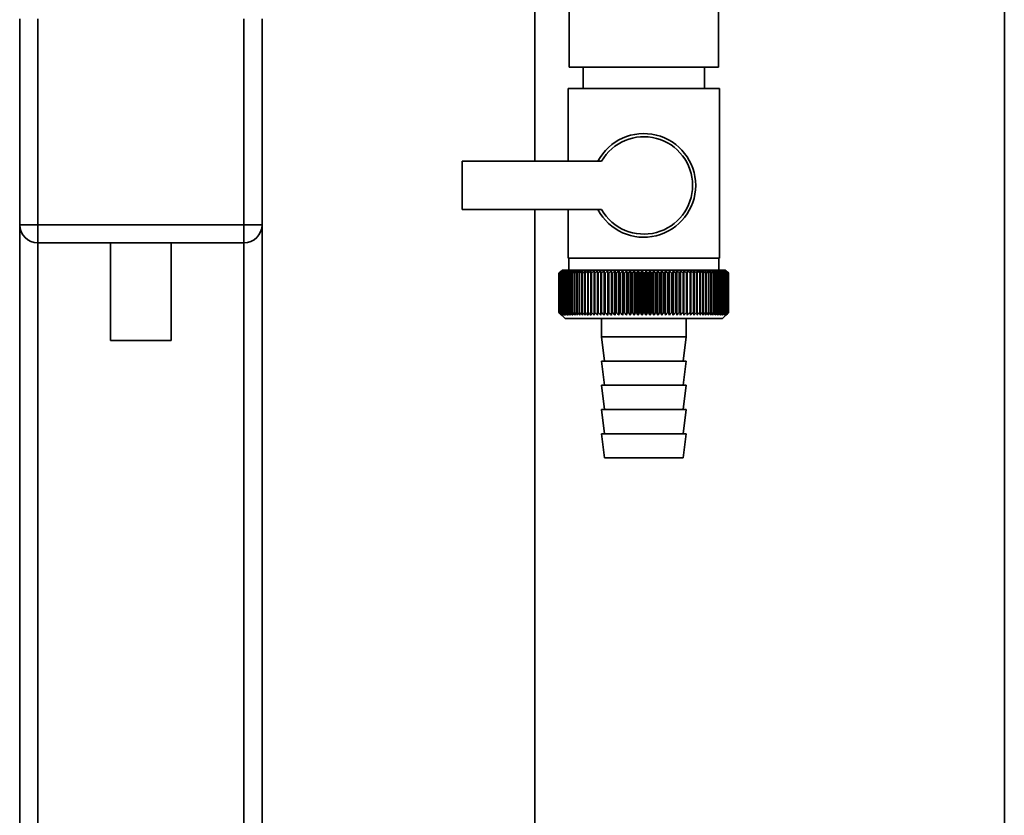
# Paper-space layout 'Blatt1' of a CAD drawing. Units: millimetres. Extents: x 0 to 5940, y 0 to 4200.
# Drawn here: x 2103 to 2266, y 2835 to 2967 of the extents above; entities that cross this region are included whole.
import ezdxf

# ---------------------------------------------------------------- set-up
doc = ezdxf.new("R2010")
doc.units = ezdxf.units.MM
doc.header["$LTSCALE"] = 10

psp = doc.layouts.new('Blatt1')

# ---------------------------------------------------------------- linework, layer by layer
at = {"color": 7, "linetype": 'Continuous', "lineweight": 35}
for p, q in [((2265.83, 2555.77), (2265.83, 3060.77)), ((2188.33, 2943.27), (2188.33, 3000.77)), ((2194.03, 2998.77), (2194.03, 2958.77)), ((2218.63, 2958.77), (2218.63, 2998.77)), ((2103.33, 2932.77), (2103.33, 2966.77)), ((2106.33, 2966.77), (2106.33, 2932.77)), ((2140.33, 2932.77), (2140.33, 2966.77)), ((2143.33, 2966.77), (2143.33, 2932.77)), ((2206.33, 2958.77), (2194.03, 2958.77)), ((2196.33, 2958.77), (2196.33, 2955.27)), ((2218.63, 2958.77), (2206.33, 2958.77)), ((2216.33, 2955.27), (2216.33, 2958.77)), ((2193.83, 2955.27), (2193.83, 2943.27)), ((2193.83, 2955.27), (2206.33, 2955.27)), ((2206.33, 2955.27), (2218.83, 2955.27)), ((2218.83, 2927.27), (2218.83, 2955.27)), ((2176.33, 2943.27), (2176.33, 2935.27)), ((2199.35, 2943.27), (2176.33, 2943.27)), ((2176.33, 2935.27), (2199.35, 2935.27)), ((2188.33, 2555.77), (2188.33, 2935.27)), ((2193.83, 2935.27), (2193.83, 2927.27)), ((2103.33, 2932.77), (2106.33, 2932.77)), ((2103.33, 2932.77), (2103.33, 2582.29)), ((2106.33, 2929.77), (2106.33, 2932.77)), ((2106.33, 2932.77), (2140.33, 2932.77)), ((2140.33, 2929.77), (2140.33, 2932.77)), ((2140.33, 2932.77), (2143.33, 2932.77)), ((2143.33, 2932.77), (2143.33, 2582.22)), ((2140.33, 2929.77), (2106.33, 2929.77)), ((2106.33, 2929.77), (2106.33, 2582.22)), ((2118.33, 2929.77), (2118.33, 2913.66)), ((2128.33, 2913.66), (2128.33, 2929.77)), ((2140.33, 2929.77), (2140.33, 2582.22)), ((2206.33, 2927.27), (2193.83, 2927.27)), ((2193.93, 2927.27), (2193.93, 2925.27)), ((2218.83, 2927.27), (2206.33, 2927.27)), ((2218.73, 2925.27), (2218.73, 2927.27)), ((2192.83, 2925.27), (2192.52, 2924.96)), ((2219.83, 2925.27), (2192.83, 2925.27)), ((2198.14, 2925.18), (2198.12, 2924.77)), ((2199.23, 2917.86), (2199.23, 2925.18)), ((2199.79, 2917.86), (2199.79, 2925.18)), ((2200.37, 2917.86), (2200.37, 2925.18)), ((2200.97, 2917.86), (2200.97, 2925.18)), ((2201.57, 2917.86), (2201.57, 2925.18)), ((2202.19, 2917.86), (2202.19, 2925.18)), ((2202.82, 2917.86), (2202.82, 2925.18)), ((2203.46, 2917.86), (2203.46, 2925.18)), ((2204.1, 2917.86), (2204.1, 2925.18)), ((2204.75, 2917.86), (2204.75, 2925.18)), ((2205.4, 2917.86), (2205.4, 2925.18)), ((2206.05, 2917.86), (2206.05, 2925.18)), ((2206.7, 2917.86), (2206.7, 2925.18)), ((2207.36, 2917.86), (2207.36, 2925.18)), ((2208.01, 2917.86), (2208.01, 2925.18)), ((2208.66, 2917.86), (2208.66, 2925.18)), ((2209.3, 2917.86), (2209.3, 2925.18)), ((2209.93, 2917.86), (2209.93, 2925.18)), ((2210.56, 2917.86), (2210.56, 2925.18)), ((2211.17, 2917.86), (2211.17, 2925.18)), ((2211.78, 2917.86), (2211.78, 2925.18)), ((2212.37, 2917.86), (2212.37, 2925.18)), ((2212.95, 2917.86), (2212.95, 2925.18)), ((2213.51, 2917.86), (2213.51, 2925.18)), ((2214.62, 2924.77), (2214.59, 2925.18)), ((2220.33, 2924.77), (2219.83, 2925.27)), ((2192.33, 2924.77), (2192.34, 2924.77)), ((2192.33, 2924.77), (2192.33, 2918.27)), ((2192.33, 2918.27), (2192.33, 2924.77)), ((2192.34, 2918.27), (2192.34, 2924.77)), ((2192.37, 2924.77), (2192.38, 2924.77)), ((2192.37, 2924.77), (2192.37, 2918.27)), ((2192.38, 2918.27), (2192.38, 2924.77)), ((2192.44, 2924.77), (2192.45, 2924.77)), ((2192.44, 2924.77), (2192.44, 2918.27)), ((2192.45, 2918.27), (2192.45, 2924.77)), ((2192.54, 2924.77), (2192.56, 2924.77)), ((2192.54, 2924.77), (2192.54, 2918.27)), ((2192.56, 2918.27), (2192.56, 2924.77)), ((2192.67, 2924.77), (2192.7, 2924.77)), ((2192.67, 2924.77), (2192.67, 2918.27)), ((2192.7, 2918.27), (2192.7, 2924.77)), ((2192.84, 2924.77), (2192.87, 2924.77)), ((2192.84, 2924.77), (2192.84, 2918.27)), ((2192.87, 2918.27), (2192.87, 2924.77)), ((2193.03, 2924.77), (2193.07, 2924.77)), ((2193.03, 2924.77), (2193.03, 2918.27)), ((2193.07, 2918.27), (2193.07, 2924.77)), ((2193.26, 2924.77), (2193.3, 2924.77)), ((2193.26, 2924.77), (2193.26, 2918.27)), ((2193.3, 2918.27), (2193.3, 2924.77)), ((2193.51, 2924.77), (2193.57, 2924.77)), ((2193.51, 2924.77), (2193.51, 2918.27)), ((2193.57, 2918.27), (2193.57, 2924.77)), ((2193.8, 2924.77), (2193.86, 2924.77)), ((2193.8, 2924.77), (2193.8, 2918.27)), ((2193.86, 2918.27), (2193.86, 2924.77)), ((2194.12, 2924.77), (2194.18, 2924.77)), ((2194.12, 2924.77), (2194.12, 2918.27)), ((2194.18, 2918.27), (2194.18, 2924.77)), ((2194.46, 2924.77), (2194.53, 2924.77)), ((2194.46, 2924.77), (2194.46, 2918.27)), ((2194.53, 2918.27), (2194.53, 2924.77)), ((2194.83, 2924.77), (2194.9, 2924.77)), ((2194.83, 2924.77), (2194.83, 2918.27)), ((2194.9, 2918.27), (2194.9, 2924.77)), ((2195.23, 2924.77), (2195.31, 2924.77)), ((2195.23, 2924.77), (2195.23, 2918.27)), ((2195.31, 2918.27), (2195.31, 2924.77)), ((2195.65, 2924.77), (2195.74, 2924.77)), ((2195.65, 2924.77), (2195.65, 2918.27)), ((2195.74, 2918.27), (2195.74, 2924.77)), ((2196.1, 2924.77), (2196.19, 2924.77)), ((2196.1, 2924.77), (2196.1, 2918.27)), ((2196.19, 2918.27), (2196.19, 2924.77)), ((2196.57, 2924.77), (2196.66, 2924.77)), ((2196.57, 2924.77), (2196.57, 2918.27)), ((2196.66, 2918.27), (2196.66, 2924.77)), ((2197.07, 2924.77), (2197.16, 2924.77)), ((2197.07, 2924.77), (2197.07, 2918.27)), ((2197.16, 2918.27), (2197.16, 2924.77)), ((2197.58, 2924.77), (2197.68, 2924.77)), ((2197.58, 2924.77), (2197.58, 2918.27)), ((2197.68, 2918.27), (2197.68, 2924.77)), ((2198.12, 2924.77), (2198.22, 2924.77)), ((2198.12, 2924.77), (2198.12, 2918.27)), ((2198.22, 2918.27), (2198.22, 2924.77)), ((2198.67, 2924.77), (2198.78, 2924.77)), ((2198.67, 2924.77), (2198.67, 2918.27)), ((2198.78, 2918.27), (2198.78, 2924.77)), ((2199.25, 2924.77), (2199.36, 2924.77)), ((2199.25, 2924.77), (2199.25, 2918.27)), ((2199.36, 2918.27), (2199.36, 2924.77)), ((2199.84, 2924.77), (2199.95, 2924.77)), ((2199.84, 2924.77), (2199.84, 2918.27)), ((2199.95, 2918.27), (2199.95, 2924.77)), ((2200.44, 2924.77), (2200.56, 2924.77)), ((2200.44, 2924.77), (2200.44, 2918.27)), ((2200.56, 2918.27), (2200.56, 2924.77)), ((2201.06, 2924.77), (2201.18, 2924.77)), ((2201.06, 2924.77), (2201.06, 2918.27)), ((2201.18, 2918.27), (2201.18, 2924.77)), ((2201.69, 2924.77), (2201.81, 2924.77)), ((2201.69, 2924.77), (2201.69, 2918.27)), ((2201.81, 2918.27), (2201.81, 2924.77)), ((2202.33, 2924.77), (2202.45, 2924.77)), ((2202.33, 2924.77), (2202.33, 2918.27)), ((2202.45, 2918.27), (2202.45, 2924.77)), ((2202.98, 2924.77), (2203.1, 2924.77)), ((2202.98, 2924.77), (2202.98, 2918.27)), ((2203.1, 2918.27), (2203.1, 2924.77)), ((2203.64, 2924.77), (2203.76, 2924.77)), ((2203.64, 2924.77), (2203.64, 2918.27)), ((2203.76, 2918.27), (2203.76, 2924.77)), ((2204.3, 2924.77), (2204.43, 2924.77)), ((2204.3, 2924.77), (2204.3, 2918.27)), ((2204.43, 2918.27), (2204.43, 2924.77)), ((2204.97, 2924.77), (2205.1, 2924.77)), ((2204.97, 2924.77), (2204.97, 2918.27)), ((2205.1, 2918.27), (2205.1, 2924.77)), ((2205.64, 2924.77), (2205.77, 2924.77)), ((2205.64, 2924.77), (2205.64, 2918.27)), ((2205.77, 2918.27), (2205.77, 2924.77)), ((2206.32, 2924.77), (2206.32, 2918.27)), ((2206.32, 2924.77), (2206.44, 2924.77)), ((2206.44, 2918.27), (2206.44, 2924.77)), ((2206.99, 2924.77), (2207.12, 2924.77)), ((2206.99, 2924.77), (2206.99, 2918.27)), ((2207.12, 2918.27), (2207.12, 2924.77)), ((2207.66, 2924.77), (2207.79, 2924.77)), ((2207.66, 2924.77), (2207.66, 2918.27)), ((2207.79, 2918.27), (2207.79, 2924.77)), ((2208.33, 2924.77), (2208.46, 2924.77)), ((2208.33, 2924.77), (2208.33, 2918.27)), ((2208.46, 2918.27), (2208.46, 2924.77)), ((2208.99, 2924.77), (2209.12, 2924.77)), ((2208.99, 2924.77), (2208.99, 2918.27)), ((2209.12, 2918.27), (2209.12, 2924.77)), ((2209.65, 2924.77), (2209.78, 2924.77)), ((2209.65, 2924.77), (2209.65, 2918.27)), ((2209.78, 2918.27), (2209.78, 2924.77)), ((2210.3, 2924.77), (2210.42, 2924.77)), ((2210.3, 2924.77), (2210.3, 2918.27)), ((2210.42, 2918.27), (2210.42, 2924.77)), ((2210.94, 2924.77), (2211.06, 2924.77)), ((2210.94, 2924.77), (2210.94, 2918.27)), ((2211.06, 2918.27), (2211.06, 2924.77)), ((2211.57, 2924.77), (2211.69, 2924.77)), ((2211.57, 2924.77), (2211.57, 2918.27)), ((2211.69, 2918.27), (2211.69, 2924.77)), ((2212.19, 2924.77), (2212.31, 2924.77)), ((2212.19, 2924.77), (2212.19, 2918.27)), ((2212.31, 2918.27), (2212.31, 2924.77)), ((2212.8, 2924.77), (2212.91, 2924.77)), ((2212.8, 2924.77), (2212.8, 2918.27)), ((2212.91, 2918.27), (2212.91, 2924.77)), ((2213.39, 2924.77), (2213.5, 2924.77)), ((2213.39, 2924.77), (2213.39, 2918.27)), ((2213.5, 2918.27), (2213.5, 2924.77)), ((2213.96, 2924.77), (2214.07, 2924.77)), ((2213.96, 2924.77), (2213.96, 2918.27)), ((2214.07, 2918.27), (2214.07, 2924.77)), ((2214.52, 2924.77), (2214.62, 2924.77)), ((2214.52, 2924.77), (2214.52, 2918.27)), ((2214.62, 2918.27), (2214.62, 2924.77)), ((2215.05, 2924.77), (2215.15, 2924.77)), ((2215.05, 2924.77), (2215.05, 2918.27)), ((2215.15, 2918.27), (2215.15, 2924.77)), ((2215.57, 2924.77), (2215.66, 2924.77)), ((2215.57, 2924.77), (2215.57, 2918.27)), ((2215.66, 2918.27), (2215.66, 2924.77)), ((2216.06, 2924.77), (2216.16, 2924.77)), ((2216.06, 2924.77), (2216.06, 2918.27)), ((2216.16, 2918.27), (2216.16, 2924.77)), ((2216.54, 2924.77), (2216.62, 2924.77)), ((2216.54, 2924.77), (2216.54, 2918.27)), ((2216.62, 2918.27), (2216.62, 2924.77)), ((2216.99, 2924.77), (2217.07, 2924.77)), ((2216.99, 2924.77), (2216.99, 2918.27)), ((2217.07, 2918.27), (2217.07, 2924.77)), ((2217.41, 2924.77), (2217.49, 2924.77)), ((2217.41, 2924.77), (2217.41, 2918.27)), ((2217.49, 2918.27), (2217.49, 2924.77)), ((2217.81, 2924.77), (2217.88, 2924.77)), ((2217.81, 2924.77), (2217.81, 2918.27)), ((2217.88, 2918.27), (2217.88, 2924.77)), ((2218.18, 2924.77), (2218.25, 2924.77)), ((2218.18, 2924.77), (2218.18, 2918.27)), ((2218.25, 2918.27), (2218.25, 2924.77)), ((2218.52, 2924.77), (2218.59, 2924.77)), ((2218.52, 2924.77), (2218.52, 2918.27)), ((2218.59, 2918.27), (2218.59, 2924.77)), ((2218.84, 2924.77), (2218.9, 2924.77)), ((2218.84, 2924.77), (2218.84, 2918.27)), ((2218.9, 2918.27), (2218.9, 2924.77)), ((2219.13, 2924.77), (2219.18, 2924.77)), ((2219.13, 2924.77), (2219.13, 2918.27)), ((2219.18, 2918.27), (2219.18, 2924.77)), ((2219.39, 2924.77), (2219.43, 2924.77)), ((2219.39, 2924.77), (2219.39, 2918.27)), ((2219.43, 2918.27), (2219.43, 2924.77)), ((2219.61, 2924.77), (2219.65, 2924.77)), ((2219.61, 2924.77), (2219.61, 2918.27)), ((2219.65, 2918.27), (2219.65, 2924.77)), ((2219.81, 2924.77), (2219.84, 2924.77)), ((2219.81, 2924.77), (2219.81, 2918.27)), ((2219.84, 2918.27), (2219.84, 2924.77)), ((2219.98, 2924.77), (2220, 2924.77)), ((2219.98, 2924.77), (2219.98, 2918.27)), ((2220, 2918.27), (2220, 2924.77)), ((2220.11, 2924.77), (2220.13, 2924.77)), ((2220.11, 2924.77), (2220.11, 2918.27)), ((2220.13, 2918.27), (2220.13, 2924.77)), ((2220.21, 2924.77), (2220.23, 2924.77)), ((2220.21, 2924.77), (2220.21, 2918.27)), ((2220.23, 2918.27), (2220.23, 2924.77)), ((2220.28, 2924.77), (2220.29, 2924.77)), ((2220.28, 2924.77), (2220.28, 2918.27)), ((2220.29, 2918.27), (2220.29, 2924.77)), ((2220.32, 2924.77), (2220.32, 2924.77)), ((2220.32, 2924.77), (2220.32, 2918.27)), ((2220.32, 2918.27), (2220.32, 2924.77)), ((2220.33, 2924.77), (2220.33, 2924.77)), ((2220.33, 2924.77), (2220.33, 2918.27)), ((2220.33, 2918.27), (2220.33, 2924.77)), ((2192.34, 2918.27), (2192.33, 2918.27)), ((2192.38, 2918.27), (2192.37, 2918.27)), ((2192.45, 2918.27), (2192.44, 2918.27)), ((2192.52, 2918.08), (2193.33, 2917.27)), ((2192.56, 2918.27), (2192.54, 2918.27)), ((2192.7, 2918.27), (2192.67, 2918.27)), ((2192.87, 2918.27), (2192.84, 2918.27)), ((2193.07, 2918.27), (2193.03, 2918.27)), ((2193.3, 2918.27), (2193.26, 2918.27)), ((2193.33, 2917.27), (2219.33, 2917.27)), ((2193.57, 2918.27), (2193.51, 2918.27)), ((2193.86, 2918.27), (2193.8, 2918.27)), ((2194.18, 2918.27), (2194.12, 2918.27)), ((2194.53, 2918.27), (2194.46, 2918.27)), ((2194.9, 2918.27), (2194.83, 2918.27)), ((2195.31, 2918.27), (2195.23, 2918.27)), ((2195.74, 2918.27), (2195.65, 2918.27)), ((2196.19, 2918.27), (2196.1, 2918.27)), ((2196.66, 2918.27), (2196.57, 2918.27)), ((2197.16, 2918.27), (2197.07, 2918.27)), ((2197.68, 2918.27), (2197.58, 2918.27)), ((2198.22, 2918.27), (2198.12, 2918.27)), ((2198.78, 2918.27), (2198.67, 2918.27)), ((2199.36, 2918.27), (2199.25, 2918.27)), ((2199.33, 2917.27), (2199.33, 2914.27)), ((2199.95, 2918.27), (2199.84, 2918.27)), ((2200.56, 2918.27), (2200.44, 2918.27)), ((2201.18, 2918.27), (2201.06, 2918.27)), ((2201.81, 2918.27), (2201.69, 2918.27)), ((2202.45, 2918.27), (2202.33, 2918.27)), ((2203.1, 2918.27), (2202.98, 2918.27)), ((2203.76, 2918.27), (2203.64, 2918.27)), ((2204.43, 2918.27), (2204.3, 2918.27)), ((2205.1, 2918.27), (2204.97, 2918.27)), ((2205.77, 2918.27), (2205.64, 2918.27)), ((2206.44, 2918.27), (2206.32, 2918.27)), ((2207.12, 2918.27), (2206.99, 2918.27)), ((2207.79, 2918.27), (2207.66, 2918.27)), ((2208.46, 2918.27), (2208.33, 2918.27)), ((2209.12, 2918.27), (2208.99, 2918.27)), ((2209.78, 2918.27), (2209.65, 2918.27)), ((2210.42, 2918.27), (2210.3, 2918.27)), ((2211.06, 2918.27), (2210.94, 2918.27)), ((2211.69, 2918.27), (2211.57, 2918.27)), ((2212.31, 2918.27), (2212.19, 2918.27)), ((2212.91, 2918.27), (2212.8, 2918.27)), ((2213.33, 2914.27), (2213.33, 2917.27)), ((2213.5, 2918.27), (2213.39, 2918.27)), ((2214.07, 2918.27), (2213.96, 2918.27)), ((2214.62, 2918.27), (2214.52, 2918.27)), ((2215.15, 2918.27), (2215.05, 2918.27)), ((2215.66, 2918.27), (2215.57, 2918.27)), ((2216.16, 2918.27), (2216.06, 2918.27)), ((2216.62, 2918.27), (2216.54, 2918.27)), ((2217.07, 2918.27), (2216.99, 2918.27)), ((2217.49, 2918.27), (2217.41, 2918.27)), ((2217.88, 2918.27), (2217.81, 2918.27)), ((2218.25, 2918.27), (2218.18, 2918.27)), ((2218.59, 2918.27), (2218.52, 2918.27)), ((2218.9, 2918.27), (2218.84, 2918.27)), ((2219.18, 2918.27), (2219.13, 2918.27)), ((2219.33, 2917.27), (2220.33, 2918.27)), ((2219.43, 2918.27), (2219.39, 2918.27)), ((2219.65, 2918.27), (2219.61, 2918.27)), ((2219.84, 2918.27), (2219.81, 2918.27)), ((2220, 2918.27), (2219.98, 2918.27)), ((2220.13, 2918.27), (2220.11, 2918.27)), ((2220.23, 2918.27), (2220.21, 2918.27)), ((2220.29, 2918.27), (2220.28, 2918.27)), ((2220.32, 2918.27), (2220.32, 2918.27)), ((2220.33, 2918.27), (2220.33, 2918.27)), ((2128.33, 2913.66), (2118.33, 2913.66)), ((2199.33, 2914.27), (2199.83, 2910.27)), ((2199.33, 2914.27), (2213.33, 2914.27)), ((2212.83, 2910.27), (2213.33, 2914.27)), ((2199.33, 2910.27), (2199.83, 2906.27)), ((2199.33, 2910.27), (2213.33, 2910.27)), ((2212.83, 2906.27), (2213.33, 2910.27)), ((2199.33, 2906.27), (2199.83, 2902.27)), ((2199.33, 2906.27), (2213.33, 2906.27)), ((2212.83, 2902.27), (2213.33, 2906.27)), ((2199.33, 2902.27), (2199.83, 2898.27)), ((2199.33, 2902.27), (2213.33, 2902.27)), ((2212.83, 2898.27), (2213.33, 2902.27)), ((2199.33, 2898.27), (2199.83, 2894.27)), ((2199.33, 2898.27), (2213.33, 2898.27)), ((2212.83, 2894.27), (2213.33, 2898.27)), ((2199.83, 2894.27), (2212.83, 2894.27))]:
    psp.add_line(p, q, dxfattribs=at)
at = {"color": 7, "linetype": 'Continuous', "lineweight": 35, "flags": 128}
for points in [[(2198.68, 2925.18), (2198.68, 2925.13), (2198.68, 2925.08), (2198.68, 2925.03), (2198.67, 2924.98), (2198.67, 2924.92), (2198.67, 2924.87), (2198.67, 2924.82), (2198.67, 2924.77)], [(2199.23, 2925.18), (2199.23, 2925.13), (2199.23, 2925.08), (2199.23, 2925.03), (2199.24, 2924.98), (2199.24, 2924.92), (2199.24, 2924.87), (2199.24, 2924.82), (2199.25, 2924.77)], [(2213.5, 2924.77), (2213.5, 2924.82), (2213.5, 2924.87), (2213.5, 2924.92), (2213.51, 2924.98), (2213.51, 2925.03), (2213.51, 2925.08), (2213.51, 2925.13), (2213.51, 2925.18)], [(2214.07, 2924.77), (2214.07, 2924.82), (2214.07, 2924.87), (2214.06, 2924.92), (2214.06, 2924.98), (2214.06, 2925.03), (2214.06, 2925.08), (2214.06, 2925.13), (2214.06, 2925.18)]]:
    psp.add_lwpolyline(points, dxfattribs=at)
at = {"color": 7, "linetype": 'Continuous', "lineweight": 35}
for centre, radius, start, end in [((2206.33, 2939.27), 8.56, 207.8423, 152.1577), ((2206.33, 2939.27), 8.04, 209.8335, 150.1665), ((2106.33, 2932.77), 3, 180, 270), ((2140.33, 2932.77), 3, 270, 0), ((2254.52, 2863.83), 87.07, 135.206, 135.5823), ((2255.28, 2862.19), 88.77, 134.7999, 135.1716), ((2255.33, 2860.24), 90.18, 133.9379, 134.3094), ((2254.62, 2865.87), 85.7, 136.207, 136.5828), ((2255.45, 2858.39), 91.57, 133.1664, 133.5375), ((2254.84, 2867.96), 84.4, 137.3113, 137.6862), ((2255.64, 2856.66), 92.9, 132.4809, 132.8514), ((2255.23, 2870.08), 83.19, 138.5249, 138.8981), ((2255.87, 2855.07), 94.17, 131.8773, 132.2471), ((2255.8, 2872.22), 82.14, 139.8542, 140.2247), ((2256.14, 2853.62), 95.33, 131.3521, 131.7211), ((2256.61, 2874.36), 81.29, 141.3057, 141.6724), ((2256.45, 2852.33), 96.38, 130.9022, 131.2704), ((2257.71, 2876.47), 80.72, 142.8862, 143.2476), ((2256.77, 2851.21), 97.31, 130.5248, 130.8923), ((2259.18, 2878.54), 80.52, 144.6021, 144.9566), ((2257.11, 2850.28), 98.08, 130.2178, 130.5847), ((2261.12, 2880.54), 80.79, 146.4597, 146.8054), ((2257.47, 2849.55), 98.7, 129.9793, 130.3457), ((2263.66, 2882.46), 81.67, 148.4645, 148.799), ((2257.83, 2849.01), 99.16, 129.8079, 130.1739), ((2266.98, 2884.29), 83.35, 150.621, 150.9417), ((2258.19, 2848.67), 99.44, 129.7026, 130.0684), ((2271.34, 2886), 86.11, 152.9322, 153.2359), ((2258.55, 2848.54), 99.55, 129.6628, 130.0285), ((2277.16, 2887.57), 90.34, 155.3986, 155.6822), ((2258.92, 2848.63), 99.48, 129.6882, 130.054), ((2285.02, 2889), 96.66, 158.0184, 158.2784), ((2259.29, 2848.92), 99.23, 129.779, 130.145), ((2295.97, 2890.27), 106.08, 160.7863, 161.0189), ((2259.65, 2849.41), 98.82, 129.9358, 130.3021), ((2311.8, 2891.36), 120.43, 163.6931, 163.8948), ((2260.02, 2850.1), 98.23, 130.1594, 130.5261), ((2336.11, 2892.28), 143.28, 166.7255, 166.8927), ((2260.39, 2850.99), 97.49, 130.4511, 130.8185), ((2377.14, 2893.01), 182.85, 169.8658, 169.9954), ((2260.77, 2852.07), 96.6, 130.8128, 131.1809), ((2458.83, 2893.53), 263.11, 173.0922, 173.1815), ((2261.16, 2853.32), 95.58, 131.2465, 131.6153), ((2261.56, 2854.73), 94.43, 131.7549, 132.1245), ((2261.99, 2856.3), 93.19, 132.3409, 132.7112), ((2262.45, 2858), 91.87, 133.008, 133.379), ((1914.54, 2893.61), 286.99, 6.2338, 6.3155), ((2262.96, 2859.83), 90.49, 133.7602, 134.1316), ((2009.89, 2893.12), 193.16, 9.4325, 9.5549), ((2263.52, 2861.75), 89.08, 134.6018, 134.9734), ((2055.78, 2892.43), 148.84, 12.5519, 12.7125), ((2264.15, 2863.77), 87.68, 135.5376, 135.9092), ((2082.44, 2891.54), 123.79, 15.5703, 15.7659), ((2264.87, 2865.85), 86.31, 136.5731, 136.9441), ((2099.66, 2890.48), 108.25, 18.4693, 18.6966), ((2265.71, 2867.98), 85.01, 137.7139, 138.0837), ((2111.54, 2889.24), 98.1, 21.2352, 21.4905), ((2266.7, 2870.14), 83.84, 138.9661, 139.3339), ((2120.13, 2887.84), 91.31, 23.858, 24.1376), ((2267.87, 2872.31), 82.84, 140.3363, 140.7011), ((2126.55, 2886.29), 86.75, 26.3318, 26.6321), ((2269.27, 2874.46), 82.07, 141.8309, 142.1915), ((2131.47, 2884.61), 83.76, 28.6536, 28.9714), ((2270.96, 2876.59), 81.61, 143.4566, 143.8115), ((2135.3, 2882.8), 81.91, 30.8237, 31.1558), ((2273.03, 2878.66), 81.55, 145.22, 145.5675), ((2138.35, 2880.9), 80.9, 32.8441, 33.1879), ((2275.59, 2880.66), 82.01, 147.1271, 147.465), ((2140.8, 2878.91), 80.53, 34.7187, 35.0718), ((2278.77, 2882.58), 83.16, 149.183, 149.509), ((2142.78, 2876.85), 80.66, 36.4526, 36.813), ((2282.8, 2884.39), 85.2, 151.3918, 151.7032), ((2144.41, 2874.74), 81.17, 38.0516, 38.4175), ((2287.98, 2886.07), 88.44, 153.7557, 154.0494), ((2145.77, 2872.61), 81.97, 39.522, 39.8919), ((2294.76, 2887.62), 93.36, 156.2746, 156.5472), ((2146.9, 2870.47), 82.99, 40.8701, 41.2428), ((2303.89, 2889.01), 100.68, 158.9454, 159.1934), ((2147.85, 2868.34), 84.17, 42.1023, 42.4769), ((2316.6, 2890.24), 111.65, 161.7616, 161.9814), ((2148.67, 2866.24), 85.46, 43.2249, 43.6006), ((2335.18, 2891.28), 128.55, 164.7126, 164.9006), ((2149.38, 2864.2), 86.82, 44.2437, 44.6199), ((2364.35, 2892.15), 156.1, 167.7837, 167.9365), ((2150, 2862.22), 88.21, 45.1642, 45.5404), ((2415.7, 2892.81), 205.89, 170.9557, 171.0704), ((2150.55, 2860.33), 89.6, 45.9915, 46.3675), ((2527.29, 2893.28), 315.95, 174.2055, 174.2797), ((2151.04, 2858.55), 90.95, 46.7304, 47.1058), ((2151.5, 2856.88), 92.25, 47.3851, 47.7598), ((2151.93, 2855.36), 93.46, 47.9593, 48.3333), ((2152.33, 2853.99), 94.57, 48.4563, 48.8296), ((2152.72, 2852.78), 95.57, 48.8792, 49.2517), ((1968.73, 2893.07), 248.46, 7.33, 7.4246), ((2153.1, 2851.75), 96.42, 49.2303, 49.6021), ((2041.65, 2892.51), 176.98, 10.5046, 10.6387), ((2153.47, 2850.9), 97.13, 49.5117, 49.883), ((2079.54, 2891.74), 140.55, 13.5922, 13.763), ((2153.84, 2850.24), 97.68, 49.7251, 50.0958), ((2102.41, 2890.78), 119.16, 16.572, 16.7763), ((2154.2, 2849.79), 98.07, 49.8716, 50.242), ((2117.47, 2889.64), 105.61, 19.4273, 19.6616), ((2154.57, 2849.53), 98.28, 49.9522, 50.3224), ((2127.96, 2888.33), 96.66, 22.1456, 22.4063), ((2154.94, 2849.49), 98.32, 49.9673, 50.3375), ((2135.53, 2886.86), 90.66, 24.7183, 25.0019), ((2155.3, 2849.65), 98.19, 49.917, 50.2873), ((2141.14, 2885.25), 86.65, 27.1407, 27.4436), ((2155.66, 2850.01), 97.88, 49.801, 50.1716), ((2145.37, 2883.5), 84.05, 29.4109, 29.7299), ((2156.02, 2850.57), 97.41, 49.6186, 49.9896), ((2148.59, 2881.63), 82.49, 31.5297, 31.862), ((2156.37, 2851.33), 96.77, 49.3688, 49.7403), ((2151.04, 2879.67), 81.71, 33.5001, 33.8431), ((2156.71, 2852.28), 95.98, 49.0501, 49.4223), ((2152.92, 2877.63), 81.52, 35.3263, 35.6777), ((2157.03, 2853.41), 95.05, 48.6606, 49.0335), ((2154.34, 2875.53), 81.79, 37.0137, 37.3716), ((2157.33, 2854.71), 93.99, 48.1982, 48.5718), ((2155.4, 2873.39), 82.42, 38.5682, 38.9311), ((2157.59, 2856.16), 92.82, 47.6599, 48.0344), ((2156.18, 2871.22), 83.31, 39.9963, 40.3627), ((2157.82, 2857.76), 91.56, 47.0429, 47.418), ((2156.72, 2869.06), 84.41, 41.3043, 41.6732), ((2157.99, 2859.49), 90.23, 46.3434, 46.7191), ((2157.08, 2866.91), 85.65, 42.4986, 42.869), ((2158.1, 2861.33), 88.85, 45.5574, 45.9336), ((2157.28, 2864.8), 86.98, 43.5852, 43.9565), ((2161.17, 2865.43), 83.8, 45.0912, 45.269), ((2159.81, 2865.17), 84.93, 44.5676, 44.7414)]:
    psp.add_arc(centre, radius, start, end, dxfattribs=at)
for points, knots in [([(2192.73, 2917.86), (2192.66, 2917.94), (2192.52, 2918.08), (2192.39, 2918.21), (2192.33, 2918.27)], [0, 0, 0, 0, 0.55565, 1, 1, 1, 1]), ([(2192.33, 2918.27), (2192.41, 2918.19), (2192.54, 2918.06), (2192.68, 2917.92), (2192.73, 2917.86)], [0, 0, 0, 0, 0.5643403, 1, 1, 1, 1]), ([(2192.76, 2917.86), (2192.68, 2917.94), (2192.54, 2918.08), (2192.4, 2918.21), (2192.34, 2918.27)], [0, 0, 0, 0, 0.55565, 1, 1, 1, 1]), ([(2192.37, 2918.27), (2192.44, 2918.19), (2192.57, 2918.06), (2192.7, 2917.92), (2192.76, 2917.86)], [0, 0, 0, 0, 0.56434, 1, 1, 1, 1]), ([(2192.81, 2917.86), (2192.73, 2917.94), (2192.59, 2918.08), (2192.44, 2918.21), (2192.38, 2918.27)], [0, 0, 0, 0, 0.55565, 1, 1, 1, 1]), ([(2192.44, 2918.27), (2192.51, 2918.19), (2192.63, 2918.06), (2192.76, 2917.92), (2192.81, 2917.86)], [0, 0, 0, 0, 0.56434, 1, 1, 1, 1]), ([(2192.9, 2917.86), (2192.81, 2917.94), (2192.67, 2918.08), (2192.52, 2918.21), (2192.45, 2918.27)], [0, 0, 0, 0, 0.55565, 1, 1, 1, 1]), ([(2192.54, 2918.27), (2192.61, 2918.19), (2192.72, 2918.06), (2192.84, 2917.92), (2192.9, 2917.86)], [0, 0, 0, 0, 0.56434, 1, 1, 1, 1]), ([(2193.01, 2917.86), (2192.93, 2917.94), (2192.78, 2918.08), (2192.63, 2918.21), (2192.56, 2918.27)], [0, 0, 0, 0, 0.55565, 1, 1, 1, 1]), ([(2192.67, 2918.27), (2192.73, 2918.19), (2192.85, 2918.06), (2192.96, 2917.92), (2193.01, 2917.86)], [0, 0, 0, 0, 0.5643403, 1, 1, 1, 1]), ([(2193.16, 2917.86), (2193.07, 2917.94), (2192.92, 2918.08), (2192.77, 2918.21), (2192.7, 2918.27)], [0, 0, 0, 0, 0.55565, 1, 1, 1, 1]), ([(2192.84, 2918.27), (2192.9, 2918.19), (2193, 2918.06), (2193.11, 2917.92), (2193.16, 2917.86)], [0, 0, 0, 0, 0.56434, 1, 1, 1, 1]), ([(2193.34, 2917.86), (2193.25, 2917.94), (2193.09, 2918.08), (2192.94, 2918.21), (2192.87, 2918.27)], [0, 0, 0, 0, 0.55565, 1, 1, 1, 1]), ([(2193.03, 2918.27), (2193.09, 2918.19), (2193.19, 2918.06), (2193.29, 2917.92), (2193.34, 2917.86)], [0, 0, 0, 0, 0.56434, 1, 1, 1, 1]), ([(2193.54, 2917.86), (2193.46, 2917.94), (2193.3, 2918.08), (2193.14, 2918.21), (2193.07, 2918.27)], [0, 0, 0, 0, 0.55565, 1, 1, 1, 1]), ([(2193.26, 2918.27), (2193.31, 2918.19), (2193.41, 2918.06), (2193.5, 2917.92), (2193.54, 2917.86)], [0, 0, 0, 0, 0.56434, 1, 1, 1, 1]), ([(2193.78, 2917.86), (2193.69, 2917.94), (2193.53, 2918.08), (2193.37, 2918.21), (2193.3, 2918.27)], [0, 0, 0, 0, 0.55565, 1, 1, 1, 1]), ([(2193.51, 2918.27), (2193.56, 2918.19), (2193.65, 2918.06), (2193.74, 2917.92), (2193.78, 2917.86)], [0, 0, 0, 0, 0.56434, 1, 1, 1, 1]), ([(2194.05, 2917.86), (2193.96, 2917.94), (2193.8, 2918.08), (2193.64, 2918.21), (2193.57, 2918.27)], [0, 0, 0, 0, 0.55565, 1, 1, 1, 1]), ([(2193.8, 2918.27), (2193.85, 2918.19), (2193.93, 2918.06), (2194.01, 2917.92), (2194.05, 2917.86)], [0, 0, 0, 0, 0.56434, 1, 1, 1, 1]), ([(2194.34, 2917.86), (2194.25, 2917.94), (2194.09, 2918.08), (2193.93, 2918.21), (2193.86, 2918.27)], [0, 0, 0, 0, 0.55565, 1, 1, 1, 1]), ([(2194.12, 2918.27), (2194.16, 2918.19), (2194.23, 2918.06), (2194.31, 2917.92), (2194.34, 2917.86)], [0, 0, 0, 0, 0.56434, 1, 1, 1, 1]), ([(2194.67, 2917.86), (2194.58, 2917.94), (2194.41, 2918.08), (2194.25, 2918.21), (2194.18, 2918.27)], [0, 0, 0, 0, 0.55565, 1, 1, 1, 1]), ([(2194.46, 2918.27), (2194.5, 2918.19), (2194.57, 2918.06), (2194.64, 2917.92), (2194.67, 2917.86)], [0, 0, 0, 0, 0.56434, 1, 1, 1, 1]), ([(2195.02, 2917.86), (2194.93, 2917.94), (2194.76, 2918.08), (2194.6, 2918.21), (2194.53, 2918.27)], [0, 0, 0, 0, 0.55565, 1, 1, 1, 1]), ([(2194.83, 2918.27), (2194.87, 2918.19), (2194.93, 2918.06), (2194.99, 2917.92), (2195.02, 2917.86)], [0, 0, 0, 0, 0.56434, 1, 1, 1, 1]), ([(2195.39, 2917.86), (2195.3, 2917.94), (2195.14, 2918.08), (2194.98, 2918.21), (2194.9, 2918.27)], [0, 0, 0, 0, 0.55565, 1, 1, 1, 1]), ([(2195.23, 2918.27), (2195.26, 2918.19), (2195.31, 2918.06), (2195.37, 2917.92), (2195.39, 2917.86)], [0, 0, 0, 0, 0.56434, 1, 1, 1, 1]), ([(2195.79, 2917.86), (2195.7, 2917.94), (2195.54, 2918.08), (2195.38, 2918.21), (2195.31, 2918.27)], [0, 0, 0, 0, 0.55565, 1, 1, 1, 1]), ([(2195.65, 2918.27), (2195.68, 2918.19), (2195.73, 2918.06), (2195.77, 2917.92), (2195.79, 2917.86)], [0, 0, 0, 0, 0.56434, 1, 1, 1, 1]), ([(2196.22, 2917.86), (2196.13, 2917.94), (2195.97, 2918.08), (2195.81, 2918.21), (2195.74, 2918.27)], [0, 0, 0, 0, 0.55565, 1, 1, 1, 1]), ([(2196.1, 2918.27), (2196.12, 2918.19), (2196.16, 2918.06), (2196.2, 2917.92), (2196.22, 2917.86)], [0, 0, 0, 0, 0.56434, 1, 1, 1, 1]), ([(2196.67, 2917.86), (2196.58, 2917.94), (2196.42, 2918.08), (2196.26, 2918.21), (2196.19, 2918.27)], [0, 0, 0, 0, 0.55565, 1, 1, 1, 1]), ([(2196.57, 2918.27), (2196.59, 2918.19), (2196.62, 2918.06), (2196.65, 2917.92), (2196.67, 2917.86)], [0, 0, 0, 0, 0.5643403, 1, 1, 1, 1]), ([(2197.14, 2917.86), (2197.05, 2917.94), (2196.89, 2918.08), (2196.73, 2918.21), (2196.66, 2918.27)], [0, 0, 0, 0, 0.55565, 1, 1, 1, 1]), ([(2197.07, 2918.27), (2197.08, 2918.19), (2197.1, 2918.06), (2197.13, 2917.92), (2197.14, 2917.86)], [0, 0, 0, 0, 0.56434, 1, 1, 1, 1]), ([(2197.63, 2917.86), (2197.54, 2917.94), (2197.39, 2918.08), (2197.23, 2918.21), (2197.16, 2918.27)], [0, 0, 0, 0, 0.55565, 1, 1, 1, 1]), ([(2197.58, 2918.27), (2197.59, 2918.19), (2197.61, 2918.06), (2197.62, 2917.92), (2197.63, 2917.86)], [0, 0, 0, 0, 0.56434, 1, 1, 1, 1]), ([(2198.14, 2917.86), (2198.06, 2917.94), (2197.9, 2918.08), (2197.75, 2918.21), (2197.68, 2918.27)], [0, 0, 0, 0, 0.55565, 1, 1, 1, 1]), ([(2198.12, 2918.27), (2198.12, 2918.19), (2198.13, 2918.06), (2198.14, 2917.92), (2198.14, 2917.86)], [0, 0, 0, 0, 0.56434, 1, 1, 1, 1]), ([(2198.68, 2917.86), (2198.59, 2917.94), (2198.44, 2918.08), (2198.29, 2918.21), (2198.22, 2918.27)], [0, 0, 0, 0, 0.55565, 1, 1, 1, 1]), ([(2198.67, 2918.27), (2198.67, 2918.19), (2198.67, 2918.06), (2198.68, 2917.92), (2198.68, 2917.86)], [0, 0, 0, 0, 0.56434, 1, 1, 1, 1]), ([(2199.23, 2917.86), (2199.14, 2917.94), (2198.99, 2918.08), (2198.85, 2918.21), (2198.78, 2918.27)], [0, 0, 0, 0, 0.55565, 1, 1, 1, 1]), ([(2199.25, 2918.27), (2199.24, 2918.19), (2199.24, 2918.06), (2199.23, 2917.92), (2199.23, 2917.86)], [0, 0, 0, 0, 0.56434, 1, 1, 1, 1]), ([(2199.79, 2917.86), (2199.71, 2917.94), (2199.57, 2918.08), (2199.42, 2918.21), (2199.36, 2918.27)], [0, 0, 0, 0, 0.55565, 1, 1, 1, 1]), ([(2199.84, 2918.27), (2199.83, 2918.19), (2199.81, 2918.06), (2199.8, 2917.92), (2199.79, 2917.86)], [0, 0, 0, 0, 0.56434, 1, 1, 1, 1]), ([(2200.37, 2917.86), (2200.29, 2917.94), (2200.15, 2918.08), (2200.01, 2918.21), (2199.95, 2918.27)], [0, 0, 0, 0, 0.5556499, 1, 1, 1, 1]), ([(2200.44, 2918.27), (2200.43, 2918.19), (2200.4, 2918.06), (2200.38, 2917.92), (2200.37, 2917.86)], [0, 0, 0, 0, 0.56434, 1, 1, 1, 1]), ([(2200.97, 2917.86), (2200.89, 2917.94), (2200.75, 2918.08), (2200.62, 2918.21), (2200.56, 2918.27)], [0, 0, 0, 0, 0.55565, 1, 1, 1, 1]), ([(2201.06, 2918.27), (2201.04, 2918.19), (2201.01, 2918.06), (2200.98, 2917.92), (2200.97, 2917.86)], [0, 0, 0, 0, 0.56434, 1, 1, 1, 1]), ([(2201.57, 2917.86), (2201.5, 2917.94), (2201.37, 2918.08), (2201.24, 2918.21), (2201.18, 2918.27)], [0, 0, 0, 0, 0.55565, 1, 1, 1, 1]), ([(2201.69, 2918.27), (2201.67, 2918.19), (2201.63, 2918.06), (2201.59, 2917.92), (2201.57, 2917.86)], [0, 0, 0, 0, 0.56434, 1, 1, 1, 1]), ([(2202.19, 2917.86), (2202.12, 2917.94), (2201.99, 2918.08), (2201.87, 2918.21), (2201.81, 2918.27)], [0, 0, 0, 0, 0.55565, 1, 1, 1, 1]), ([(2202.33, 2918.27), (2202.3, 2918.19), (2202.26, 2918.06), (2202.21, 2917.92), (2202.19, 2917.86)], [0, 0, 0, 0, 0.56434, 1, 1, 1, 1]), ([(2202.82, 2917.86), (2202.75, 2917.94), (2202.63, 2918.08), (2202.51, 2918.21), (2202.45, 2918.27)], [0, 0, 0, 0, 0.55565, 1, 1, 1, 1]), ([(2202.98, 2918.27), (2202.95, 2918.19), (2202.9, 2918.06), (2202.84, 2917.92), (2202.82, 2917.86)], [0, 0, 0, 0, 0.5643403, 1, 1, 1, 1]), ([(2203.46, 2917.86), (2203.39, 2917.94), (2203.27, 2918.08), (2203.16, 2918.21), (2203.1, 2918.27)], [0, 0, 0, 0, 0.55565, 1, 1, 1, 1]), ([(2203.64, 2918.27), (2203.6, 2918.19), (2203.54, 2918.06), (2203.48, 2917.92), (2203.46, 2917.86)], [0, 0, 0, 0, 0.56434, 1, 1, 1, 1]), ([(2204.1, 2917.86), (2204.04, 2917.94), (2203.92, 2918.08), (2203.81, 2918.21), (2203.76, 2918.27)], [0, 0, 0, 0, 0.55565, 1, 1, 1, 1]), ([(2204.3, 2918.27), (2204.26, 2918.19), (2204.2, 2918.06), (2204.13, 2917.92), (2204.1, 2917.86)], [0, 0, 0, 0, 0.56434, 1, 1, 1, 1]), ([(2204.75, 2917.86), (2204.69, 2917.94), (2204.58, 2918.08), (2204.47, 2918.21), (2204.43, 2918.27)], [0, 0, 0, 0, 0.5556499, 1, 1, 1, 1]), ([(2204.97, 2918.27), (2204.93, 2918.19), (2204.85, 2918.06), (2204.78, 2917.92), (2204.75, 2917.86)], [0, 0, 0, 0, 0.56434, 1, 1, 1, 1]), ([(2205.4, 2917.86), (2205.34, 2917.94), (2205.24, 2918.08), (2205.14, 2918.21), (2205.1, 2918.27)], [0, 0, 0, 0, 0.55565, 1, 1, 1, 1]), ([(2205.64, 2918.27), (2205.6, 2918.19), (2205.51, 2918.06), (2205.43, 2917.92), (2205.4, 2917.86)], [0, 0, 0, 0, 0.56434, 1, 1, 1, 1]), ([(2206.05, 2917.86), (2206, 2917.94), (2205.9, 2918.08), (2205.81, 2918.21), (2205.77, 2918.27)], [0, 0, 0, 0, 0.55565, 1, 1, 1, 1]), ([(2206.32, 2918.27), (2206.27, 2918.19), (2206.18, 2918.06), (2206.09, 2917.92), (2206.05, 2917.86)], [0, 0, 0, 0, 0.56434, 1, 1, 1, 1]), ([(2206.7, 2917.86), (2206.66, 2917.94), (2206.57, 2918.08), (2206.48, 2918.21), (2206.44, 2918.27)], [0, 0, 0, 0, 0.5556499, 1, 1, 1, 1]), ([(2206.99, 2918.27), (2206.94, 2918.19), (2206.84, 2918.06), (2206.75, 2917.92), (2206.7, 2917.86)], [0, 0, 0, 0, 0.56434, 1, 1, 1, 1]), ([(2207.36, 2917.86), (2207.31, 2917.94), (2207.23, 2918.08), (2207.15, 2918.21), (2207.12, 2918.27)], [0, 0, 0, 0, 0.55565, 1, 1, 1, 1]), ([(2207.66, 2918.27), (2207.6, 2918.19), (2207.5, 2918.06), (2207.4, 2917.92), (2207.36, 2917.86)], [0, 0, 0, 0, 0.5643403, 1, 1, 1, 1]), ([(2208.01, 2917.86), (2207.97, 2917.94), (2207.89, 2918.08), (2207.82, 2918.21), (2207.79, 2918.27)], [0, 0, 0, 0, 0.55565, 1, 1, 1, 1]), ([(2208.33, 2918.27), (2208.27, 2918.19), (2208.16, 2918.06), (2208.06, 2917.92), (2208.01, 2917.86)], [0, 0, 0, 0, 0.56434, 1, 1, 1, 1]), ([(2208.66, 2917.86), (2208.62, 2917.94), (2208.55, 2918.08), (2208.49, 2918.21), (2208.46, 2918.27)], [0, 0, 0, 0, 0.55565, 1, 1, 1, 1]), ([(2208.99, 2918.27), (2208.93, 2918.19), (2208.82, 2918.06), (2208.7, 2917.92), (2208.66, 2917.86)], [0, 0, 0, 0, 0.56434, 1, 1, 1, 1]), ([(2209.3, 2917.86), (2209.26, 2917.94), (2209.2, 2918.08), (2209.15, 2918.21), (2209.12, 2918.27)], [0, 0, 0, 0, 0.55565, 1, 1, 1, 1]), ([(2209.65, 2918.27), (2209.59, 2918.19), (2209.47, 2918.06), (2209.35, 2917.92), (2209.3, 2917.86)], [0, 0, 0, 0, 0.56434, 1, 1, 1, 1]), ([(2209.93, 2917.86), (2209.9, 2917.94), (2209.85, 2918.08), (2209.8, 2918.21), (2209.78, 2918.27)], [0, 0, 0, 0, 0.55565, 1, 1, 1, 1]), ([(2210.3, 2918.27), (2210.23, 2918.19), (2210.11, 2918.06), (2209.99, 2917.92), (2209.93, 2917.86)], [0, 0, 0, 0, 0.56434, 1, 1, 1, 1]), ([(2210.56, 2917.86), (2210.53, 2917.94), (2210.49, 2918.08), (2210.44, 2918.21), (2210.42, 2918.27)], [0, 0, 0, 0, 0.5556499, 1, 1, 1, 1]), ([(2210.94, 2918.27), (2210.87, 2918.19), (2210.74, 2918.06), (2210.61, 2917.92), (2210.56, 2917.86)], [0, 0, 0, 0, 0.56434, 1, 1, 1, 1]), ([(2211.17, 2917.86), (2211.15, 2917.94), (2211.12, 2918.08), (2211.08, 2918.21), (2211.06, 2918.27)], [0, 0, 0, 0, 0.55565, 1, 1, 1, 1]), ([(2211.57, 2918.27), (2211.5, 2918.19), (2211.37, 2918.06), (2211.23, 2917.92), (2211.17, 2917.86)], [0, 0, 0, 0, 0.56434, 1, 1, 1, 1]), ([(2211.78, 2917.86), (2211.76, 2917.94), (2211.73, 2918.08), (2211.71, 2918.21), (2211.69, 2918.27)], [0, 0, 0, 0, 0.55565, 1, 1, 1, 1]), ([(2212.19, 2918.27), (2212.11, 2918.19), (2211.98, 2918.06), (2211.84, 2917.92), (2211.78, 2917.86)], [0, 0, 0, 0, 0.5643403, 1, 1, 1, 1]), ([(2212.37, 2917.86), (2212.36, 2917.94), (2212.34, 2918.08), (2212.32, 2918.21), (2212.31, 2918.27)], [0, 0, 0, 0, 0.5556499, 1, 1, 1, 1]), ([(2212.8, 2918.27), (2212.72, 2918.19), (2212.58, 2918.06), (2212.43, 2917.92), (2212.37, 2917.86)], [0, 0, 0, 0, 0.56434, 1, 1, 1, 1]), ([(2212.95, 2917.86), (2212.94, 2917.94), (2212.93, 2918.08), (2212.92, 2918.21), (2212.91, 2918.27)], [0, 0, 0, 0, 0.55565, 1, 1, 1, 1]), ([(2213.39, 2918.27), (2213.3, 2918.19), (2213.16, 2918.06), (2213.01, 2917.92), (2212.95, 2917.86)], [0, 0, 0, 0, 0.56434, 1, 1, 1, 1]), ([(2213.51, 2917.86), (2213.51, 2917.94), (2213.51, 2918.08), (2213.5, 2918.21), (2213.5, 2918.27)], [0, 0, 0, 0, 0.55565, 1, 1, 1, 1]), ([(2213.96, 2918.27), (2213.88, 2918.19), (2213.73, 2918.06), (2213.58, 2917.92), (2213.51, 2917.86)], [0, 0, 0, 0, 0.56434, 1, 1, 1, 1]), ([(2214.06, 2917.86), (2214.06, 2917.94), (2214.06, 2918.08), (2214.07, 2918.21), (2214.07, 2918.27)], [0, 0, 0, 0, 0.55565, 1, 1, 1, 1]), ([(2214.52, 2918.27), (2214.43, 2918.19), (2214.28, 2918.06), (2214.13, 2917.92), (2214.06, 2917.86)], [0, 0, 0, 0, 0.56434, 1, 1, 1, 1]), ([(2214.59, 2917.86), (2214.6, 2917.94), (2214.61, 2918.08), (2214.61, 2918.21), (2214.62, 2918.27)], [0, 0, 0, 0, 0.55565, 1, 1, 1, 1]), ([(2215.05, 2918.27), (2214.97, 2918.19), (2214.81, 2918.06), (2214.66, 2917.92), (2214.59, 2917.86)], [0, 0, 0, 0, 0.56434, 1, 1, 1, 1]), ([(2215.1, 2917.86), (2215.11, 2917.94), (2215.13, 2918.08), (2215.14, 2918.21), (2215.15, 2918.27)], [0, 0, 0, 0, 0.55565, 1, 1, 1, 1]), ([(2215.57, 2918.27), (2215.48, 2918.19), (2215.32, 2918.06), (2215.17, 2917.92), (2215.1, 2917.86)], [0, 0, 0, 0, 0.56434, 1, 1, 1, 1]), ([(2215.59, 2917.86), (2215.6, 2917.94), (2215.63, 2918.08), (2215.65, 2918.21), (2215.66, 2918.27)], [0, 0, 0, 0, 0.55565, 1, 1, 1, 1]), ([(2216.06, 2918.27), (2215.97, 2918.19), (2215.82, 2918.06), (2215.66, 2917.92), (2215.59, 2917.86)], [0, 0, 0, 0, 0.5643403, 1, 1, 1, 1]), ([(2216.06, 2917.86), (2216.07, 2917.94), (2216.11, 2918.08), (2216.14, 2918.21), (2216.16, 2918.27)], [0, 0, 0, 0, 0.55565, 1, 1, 1, 1]), ([(2216.54, 2918.27), (2216.45, 2918.19), (2216.29, 2918.06), (2216.13, 2917.92), (2216.06, 2917.86)], [0, 0, 0, 0, 0.56434, 1, 1, 1, 1]), ([(2216.5, 2917.86), (2216.52, 2917.94), (2216.57, 2918.08), (2216.61, 2918.21), (2216.62, 2918.27)], [0, 0, 0, 0, 0.55565, 1, 1, 1, 1]), ([(2216.99, 2918.27), (2216.89, 2918.19), (2216.73, 2918.06), (2216.57, 2917.92), (2216.5, 2917.86)], [0, 0, 0, 0, 0.5643403, 1, 1, 1, 1]), ([(2216.92, 2917.86), (2216.95, 2917.94), (2217, 2918.08), (2217.05, 2918.21), (2217.07, 2918.27)], [0, 0, 0, 0, 0.55565, 1, 1, 1, 1]), ([(2217.41, 2918.27), (2217.32, 2918.19), (2217.16, 2918.06), (2216.99, 2917.92), (2216.92, 2917.86)], [0, 0, 0, 0, 0.56434, 1, 1, 1, 1]), ([(2217.32, 2917.86), (2217.35, 2917.94), (2217.41, 2918.08), (2217.46, 2918.21), (2217.49, 2918.27)], [0, 0, 0, 0, 0.55565, 1, 1, 1, 1]), ([(2217.81, 2918.27), (2217.72, 2918.19), (2217.55, 2918.06), (2217.39, 2917.92), (2217.32, 2917.86)], [0, 0, 0, 0, 0.56434, 1, 1, 1, 1]), ([(2217.69, 2917.86), (2217.73, 2917.94), (2217.79, 2918.08), (2217.85, 2918.21), (2217.88, 2918.27)], [0, 0, 0, 0, 0.55565, 1, 1, 1, 1]), ([(2218.18, 2918.27), (2218.09, 2918.19), (2217.93, 2918.06), (2217.76, 2917.92), (2217.69, 2917.86)], [0, 0, 0, 0, 0.56434, 1, 1, 1, 1]), ([(2218.04, 2917.86), (2218.08, 2917.94), (2218.15, 2918.08), (2218.22, 2918.21), (2218.25, 2918.27)], [0, 0, 0, 0, 0.55565, 1, 1, 1, 1]), ([(2218.52, 2918.27), (2218.43, 2918.19), (2218.27, 2918.06), (2218.11, 2917.92), (2218.04, 2917.86)], [0, 0, 0, 0, 0.56434, 1, 1, 1, 1]), ([(2218.36, 2917.86), (2218.4, 2917.94), (2218.48, 2918.08), (2218.55, 2918.21), (2218.59, 2918.27)], [0, 0, 0, 0, 0.55565, 1, 1, 1, 1]), ([(2218.84, 2918.27), (2218.75, 2918.19), (2218.59, 2918.06), (2218.43, 2917.92), (2218.36, 2917.86)], [0, 0, 0, 0, 0.56434, 1, 1, 1, 1]), ([(2218.65, 2917.86), (2218.69, 2917.94), (2218.78, 2918.08), (2218.86, 2918.21), (2218.9, 2918.27)], [0, 0, 0, 0, 0.55565, 1, 1, 1, 1]), ([(2219.13, 2918.27), (2219.04, 2918.19), (2218.88, 2918.06), (2218.72, 2917.92), (2218.65, 2917.86)], [0, 0, 0, 0, 0.56434, 1, 1, 1, 1]), ([(2218.91, 2917.86), (2218.96, 2917.94), (2219.05, 2918.08), (2219.14, 2918.21), (2219.18, 2918.27)], [0, 0, 0, 0, 0.55565, 1, 1, 1, 1]), ([(2219.39, 2918.27), (2219.3, 2918.19), (2219.14, 2918.06), (2218.98, 2917.92), (2218.91, 2917.86)], [0, 0, 0, 0, 0.5643403, 1, 1, 1, 1]), ([(2219.14, 2917.86), (2219.2, 2917.94), (2219.29, 2918.08), (2219.39, 2918.21), (2219.43, 2918.27)], [0, 0, 0, 0, 0.55565, 1, 1, 1, 1]), ([(2219.61, 2918.27), (2219.52, 2918.19), (2219.37, 2918.06), (2219.21, 2917.92), (2219.14, 2917.86)], [0, 0, 0, 0, 0.56434, 1, 1, 1, 1]), ([(2219.34, 2917.86), (2219.4, 2917.94), (2219.5, 2918.08), (2219.61, 2918.21), (2219.65, 2918.27)], [0, 0, 0, 0, 0.55565, 1, 1, 1, 1]), ([(2219.81, 2918.27), (2219.72, 2918.19), (2219.57, 2918.06), (2219.41, 2917.92), (2219.34, 2917.86)], [0, 0, 0, 0, 0.56434, 1, 1, 1, 1]), ([(2219.52, 2917.86), (2219.58, 2917.94), (2219.69, 2918.08), (2219.8, 2918.21), (2219.84, 2918.27)], [0, 0, 0, 0, 0.55565, 1, 1, 1, 1]), ([(2219.98, 2918.27), (2219.89, 2918.19), (2219.74, 2918.06), (2219.58, 2917.92), (2219.52, 2917.86)], [0, 0, 0, 0, 0.56434, 1, 1, 1, 1]), ([(2219.66, 2917.86), (2219.72, 2917.94), (2219.84, 2918.08), (2219.95, 2918.21), (2220, 2918.27)], [0, 0, 0, 0, 0.55565, 1, 1, 1, 1]), ([(2220.11, 2918.27), (2220.03, 2918.19), (2219.88, 2918.06), (2219.73, 2917.92), (2219.66, 2917.86)], [0, 0, 0, 0, 0.56434, 1, 1, 1, 1]), ([(2219.77, 2917.86), (2219.84, 2917.94), (2219.96, 2918.08), (2220.08, 2918.21), (2220.13, 2918.27)], [0, 0, 0, 0, 0.55565, 1, 1, 1, 1]), ([(2220.21, 2918.27), (2220.13, 2918.19), (2219.98, 2918.06), (2219.84, 2917.92), (2219.77, 2917.86)], [0, 0, 0, 0, 0.56434, 1, 1, 1, 1]), ([(2219.85, 2917.86), (2219.92, 2917.94), (2220.05, 2918.08), (2220.17, 2918.21), (2220.23, 2918.27)], [0, 0, 0, 0, 0.5556499, 1, 1, 1, 1]), ([(2220.28, 2918.27), (2220.2, 2918.19), (2220.06, 2918.06), (2219.91, 2917.92), (2219.85, 2917.86)], [0, 0, 0, 0, 0.56434, 1, 1, 1, 1]), ([(2219.9, 2917.86), (2219.97, 2917.94), (2220.1, 2918.08), (2220.23, 2918.21), (2220.29, 2918.27)], [0, 0, 0, 0, 0.55565, 1, 1, 1, 1]), ([(2220.32, 2918.27), (2220.24, 2918.19), (2220.1, 2918.06), (2219.96, 2917.92), (2219.9, 2917.86)], [0, 0, 0, 0, 0.56434, 1, 1, 1, 1]), ([(2220.14, 2918.09), (2220.17, 2918.12), (2220.24, 2918.18), (2220.3, 2918.24), (2220.32, 2918.27)], [0, 0, 0, 0, 0.558054, 1, 1, 1, 1]), ([(2220.33, 2918.27), (2220.29, 2918.24), (2220.23, 2918.18), (2220.17, 2918.12), (2220.14, 2918.09)], [0, 0, 0, 0, 0.561967, 1, 1, 1, 1])]:
    psp.add_open_spline(points, degree=3, knots=knots, dxfattribs=at)

doc.saveas('drawing.dxf')
